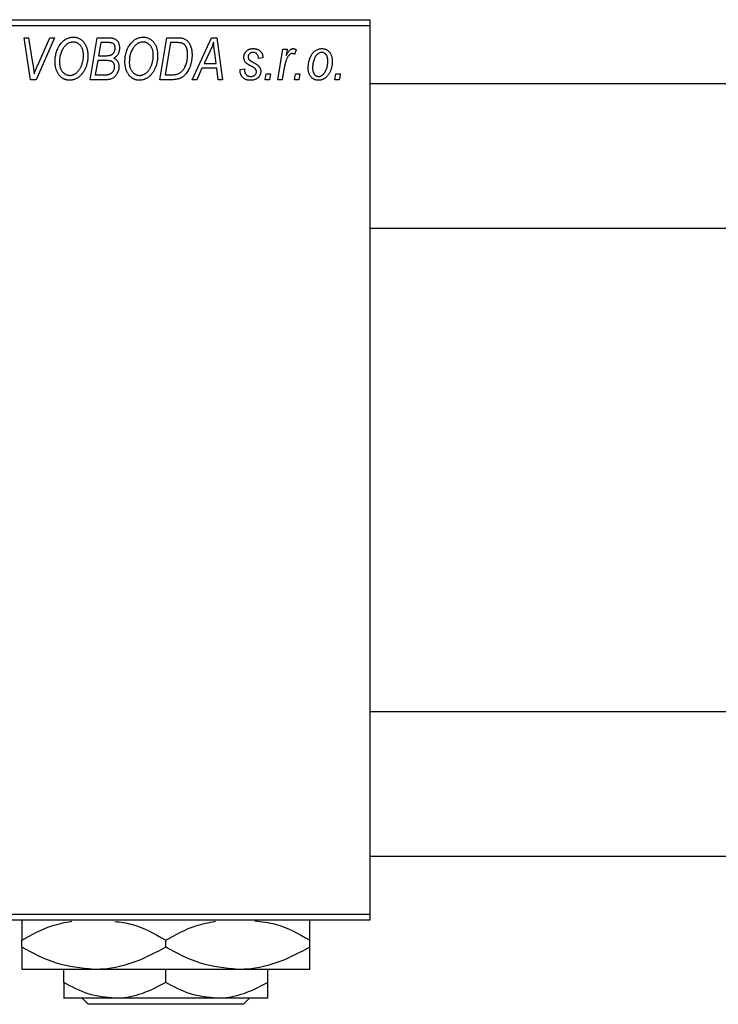
# Model space of a CAD drawing. Units: millimetres. Extents: x -1175 to 634, y -519 to 415.
# Drawn here: x -1065 to -949, y 222 to 386 of the extents above; entities that cross this region are included whole.
import ezdxf

# ---------------------------------------------------------------- set-up
doc = ezdxf.new("R2010")
doc.units = ezdxf.units.MM

msp = doc.modelspace()

# ---------------------------------------------------------------- linework, layer by layer
at = {"color": 7, "linetype": 'Continuous', "lineweight": 25}
for p, q in [((-1125.06, 386.38), (-1007.06, 386.38)), ((-1007.06, 386.38), (-1007.06, 385.38)), ((-1007.06, 385.38), (-1125.06, 385.38)), ((-1007.06, 385.38), (-1007.06, 237.38)), ((-1064.67, 383.38), (-1063.93, 383.38)), ((-1063.6, 376.38), (-1064.67, 383.38)), ((-1063.93, 383.38), (-1063.26, 379.21)), ((-1059.61, 383.38), (-1062.67, 376.38)), ((-1062.42, 378.8), (-1060.4, 383.38)), ((-1060.4, 383.38), (-1059.61, 383.38)), ((-1053.7, 376.38), (-1052.52, 383.38)), ((-1052.52, 383.38), (-1050.72, 383.38)), ((-1051.92, 382.56), (-1052.29, 380.38)), ((-1050.67, 382.56), (-1051.92, 382.56)), ((-1042.06, 376.38), (-1040.88, 383.38)), ((-1040.28, 382.56), (-1041.19, 377.2)), ((-1040.88, 383.38), (-1039.14, 383.38)), ((-1039.22, 382.56), (-1040.28, 382.56)), ((-1036.7, 376.38), (-1033.45, 383.38)), ((-1033.45, 383.38), (-1032.56, 383.38)), ((-1032.56, 383.38), (-1031.6, 376.38)), ((-1033.69, 381.19), (-1034.66, 379.11)), ((-1032.67, 379.11), (-1032.92, 380.87)), ((-1022.42, 376.38), (-1021.56, 381.47)), ((-1021.56, 381.47), (-1020.83, 381.47)), ((-1020.83, 381.47), (-1021.01, 380.42)), ((-1019.34, 381.38), (-1019.63, 380.58)), ((-1052.42, 379.56), (-1052.82, 377.2)), ((-1050.88, 379.56), (-1052.42, 379.56)), ((-1052.29, 380.38), (-1051.1, 380.38)), ((-1034.66, 379.11), (-1032.67, 379.11)), ((-1024.88, 380.02), (-1025.61, 379.93)), ((-1035.06, 378.29), (-1035.91, 376.38)), ((-1032.57, 378.29), (-1035.06, 378.29)), ((-1032.34, 376.38), (-1032.57, 378.29)), ((-1028.7, 378.11), (-1027.97, 378.2)), ((-1028.7, 378.01), (-1028.7, 378.11)), ((-1024.52, 376.38), (-1024.37, 377.38)), ((-1024.37, 377.38), (-1023.62, 377.38)), ((-1023.62, 377.38), (-1023.79, 376.38)), ((-1021.32, 378.42), (-1021.68, 376.38)), ((-1019.61, 376.38), (-1019.46, 377.38)), ((-1019.46, 377.38), (-1018.71, 377.38)), ((-1018.71, 377.38), (-1018.88, 376.38)), ((-1012.88, 376.38), (-1012.73, 377.38)), ((-1012.73, 377.38), (-1011.98, 377.38)), ((-1011.98, 377.38), (-1012.15, 376.38)), ((-1062.67, 376.38), (-1063.6, 376.38)), ((-1050.9, 376.38), (-1053.7, 376.38)), ((-1052.82, 377.2), (-1051.46, 377.2)), ((-1039.99, 376.38), (-1042.06, 376.38)), ((-1041.19, 377.2), (-1040.25, 377.2)), ((-1035.91, 376.38), (-1036.7, 376.38)), ((-1031.6, 376.38), (-1032.34, 376.38)), ((-1023.79, 376.38), (-1024.52, 376.38)), ((-1021.68, 376.38), (-1022.42, 376.38)), ((-1018.88, 376.38), (-1019.61, 376.38)), ((-1012.15, 376.38), (-1012.88, 376.38)), ((268.94, 375.68), (-1007.06, 375.68)), ((-1007.06, 351.68), (151.56, 351.68)), ((268.94, 271.08), (-1007.06, 271.08)), ((-1007.06, 247.08), (268.94, 247.08)), ((-1125.06, 237.38), (-1007.06, 237.38)), ((-1007.06, 236.38), (-1125.06, 236.38)), ((-1007.06, 237.38), (-1007.06, 236.38)), ((-1065.06, 231.89), (-1065.06, 233.07)), ((-1041.06, 231.89), (-1041.06, 233.07)), ((-1017.06, 231.89), (-1017.06, 233.07)), ((-1053.06, 228.18), (-1065.06, 228.18)), ((-1058.06, 226.01), (-1058.06, 228.18)), ((-1029.06, 228.18), (-1053.06, 228.18)), ((-1041.06, 226.01), (-1041.06, 228.18)), ((-1017.06, 228.18), (-1029.06, 228.18)), ((-1024.06, 226.01), (-1024.06, 228.18)), ((-1049.56, 223.38), (-1058.06, 223.38)), ((-1054.02, 222.38), (-1055.03, 223.38)), ((-1032.56, 223.38), (-1049.56, 223.38)), ((-1024.06, 223.38), (-1032.56, 223.38)), ((-1027.1, 223.38), (-1028.1, 222.38)), ((-1028.1, 222.38), (-1054.02, 222.38))]:
    msp.add_line(p, q, dxfattribs=at)
for points, knots in [([(-1059.52, 379.32), (-1059.51, 379.47), (-1059.51, 379.78), (-1059.46, 380.22), (-1059.39, 380.64), (-1059.28, 381.04), (-1059.15, 381.42), (-1058.98, 381.78), (-1058.79, 382.11), (-1058.64, 382.31), (-1058.56, 382.42)], [0, 0, 0, 0, 0.140975, 0.275659, 0.405254, 0.529661, 0.650589, 0.768587, 0.884694, 1, 1, 1, 1]), ([(-1058.56, 382.42), (-1058.49, 382.5), (-1058.35, 382.66), (-1058.11, 382.88), (-1057.87, 383.06), (-1057.62, 383.21), (-1057.35, 383.33), (-1057.07, 383.41), (-1056.78, 383.46), (-1056.58, 383.47), (-1056.48, 383.47)], [0, 0, 0, 0, 0.136649, 0.267317, 0.392462, 0.514504, 0.634349, 0.753991, 0.875713, 1, 1, 1, 1]), ([(-1056.5, 382.65), (-1056.57, 382.65), (-1056.71, 382.65), (-1056.91, 382.61), (-1057.1, 382.55), (-1057.29, 382.46), (-1057.47, 382.35), (-1057.65, 382.22), (-1057.82, 382.06), (-1057.93, 381.94), (-1057.99, 381.88)], [0, 0, 0, 0, 0.117728, 0.233769, 0.350965, 0.4701, 0.593538, 0.722044, 0.856958, 1, 1, 1, 1]), ([(-1054.79, 380.43), (-1054.79, 380.52), (-1054.8, 380.68), (-1054.82, 380.92), (-1054.86, 381.14), (-1054.91, 381.35), (-1054.98, 381.55), (-1055.07, 381.74), (-1055.17, 381.91), (-1055.29, 382.06), (-1055.42, 382.2), (-1055.55, 382.32), (-1055.69, 382.42), (-1055.84, 382.51), (-1056, 382.57), (-1056.16, 382.62), (-1056.33, 382.65), (-1056.45, 382.65), (-1056.5, 382.65)], [0, 0, 0, 0, 0.080233, 0.156686, 0.228935, 0.298158, 0.36508, 0.429725, 0.492502, 0.554569, 0.615156, 0.672906, 0.72873, 0.782677, 0.836275, 0.890041, 0.944187, 1, 1, 1, 1]), ([(-1056.48, 383.47), (-1056.4, 383.47), (-1056.23, 383.46), (-1055.99, 383.43), (-1055.75, 383.36), (-1055.53, 383.27), (-1055.32, 383.15), (-1055.12, 383.01), (-1054.93, 382.84), (-1054.75, 382.65), (-1054.59, 382.43), (-1054.45, 382.2), (-1054.33, 381.94), (-1054.23, 381.66), (-1054.16, 381.36), (-1054.1, 381.04), (-1054.07, 380.71), (-1054.06, 380.47), (-1054.06, 380.36)], [0, 0, 0, 0, 0.057263, 0.112568, 0.166985, 0.220742, 0.275104, 0.330458, 0.387584, 0.447151, 0.508197, 0.570573, 0.634393, 0.700852, 0.770128, 0.84281, 0.919314, 1, 1, 1, 1]), ([(-1050.72, 383.38), (-1050.67, 383.38), (-1050.57, 383.38), (-1050.42, 383.38), (-1050.29, 383.36), (-1050.16, 383.35), (-1050.04, 383.34), (-1049.94, 383.32), (-1049.84, 383.29), (-1049.78, 383.27), (-1049.75, 383.26)], [0, 0, 0, 0, 0.160667, 0.311308, 0.450626, 0.580101, 0.699851, 0.808858, 0.908906, 1, 1, 1, 1]), ([(-1049.52, 381.65), (-1049.52, 381.7), (-1049.52, 381.8), (-1049.54, 381.93), (-1049.59, 382.06), (-1049.64, 382.18), (-1049.71, 382.28), (-1049.78, 382.36), (-1049.87, 382.43), (-1049.97, 382.48), (-1050.09, 382.52), (-1050.25, 382.55), (-1050.45, 382.56), (-1050.59, 382.56), (-1050.67, 382.56)], [0, 0, 0, 0, 0.087384, 0.169067, 0.245795, 0.32049, 0.391012, 0.456907, 0.520234, 0.58197, 0.653444, 0.747012, 0.862036, 1, 1, 1, 1]), ([(-1049.75, 383.26), (-1049.68, 383.23), (-1049.54, 383.18), (-1049.34, 383.04), (-1049.17, 382.88), (-1049.03, 382.69), (-1048.92, 382.48), (-1048.85, 382.23), (-1048.8, 381.96), (-1048.79, 381.78), (-1048.79, 381.68)], [0, 0, 0, 0, 0.119928, 0.235269, 0.350507, 0.46798, 0.589731, 0.717624, 0.853308, 1, 1, 1, 1]), ([(-1047.88, 379.32), (-1047.88, 379.47), (-1047.87, 379.78), (-1047.83, 380.22), (-1047.75, 380.64), (-1047.65, 381.04), (-1047.51, 381.42), (-1047.35, 381.78), (-1047.15, 382.11), (-1047, 382.31), (-1046.92, 382.42)], [0, 0, 0, 0, 0.140975, 0.275659, 0.405254, 0.529661, 0.650589, 0.768587, 0.884694, 1, 1, 1, 1]), ([(-1046.92, 382.42), (-1046.85, 382.5), (-1046.71, 382.66), (-1046.48, 382.88), (-1046.24, 383.06), (-1045.98, 383.21), (-1045.71, 383.33), (-1045.43, 383.41), (-1045.14, 383.46), (-1044.94, 383.47), (-1044.84, 383.47)], [0, 0, 0, 0, 0.136649, 0.267317, 0.392462, 0.514504, 0.634349, 0.753991, 0.875713, 1, 1, 1, 1]), ([(-1044.87, 382.65), (-1044.94, 382.65), (-1045.07, 382.65), (-1045.27, 382.61), (-1045.46, 382.55), (-1045.65, 382.46), (-1045.84, 382.35), (-1046.02, 382.22), (-1046.19, 382.06), (-1046.29, 381.94), (-1046.35, 381.88)], [0, 0, 0, 0, 0.117728, 0.233769, 0.350965, 0.4701, 0.593538, 0.722044, 0.856958, 1, 1, 1, 1]), ([(-1043.15, 380.43), (-1043.16, 380.52), (-1043.16, 380.68), (-1043.18, 380.92), (-1043.22, 381.14), (-1043.27, 381.35), (-1043.35, 381.55), (-1043.43, 381.74), (-1043.53, 381.91), (-1043.65, 382.06), (-1043.78, 382.2), (-1043.92, 382.32), (-1044.06, 382.42), (-1044.21, 382.51), (-1044.36, 382.57), (-1044.53, 382.62), (-1044.69, 382.65), (-1044.81, 382.65), (-1044.87, 382.65)], [0, 0, 0, 0, 0.080233, 0.156686, 0.228935, 0.298158, 0.36508, 0.429725, 0.492502, 0.554569, 0.615156, 0.672906, 0.72873, 0.782677, 0.836275, 0.890041, 0.944187, 1, 1, 1, 1]), ([(-1044.84, 383.47), (-1044.76, 383.47), (-1044.59, 383.46), (-1044.35, 383.43), (-1044.12, 383.36), (-1043.89, 383.27), (-1043.68, 383.15), (-1043.48, 383.01), (-1043.29, 382.84), (-1043.11, 382.65), (-1042.95, 382.43), (-1042.81, 382.2), (-1042.69, 381.94), (-1042.59, 381.66), (-1042.52, 381.36), (-1042.47, 381.04), (-1042.43, 380.71), (-1042.43, 380.47), (-1042.43, 380.36)], [0, 0, 0, 0, 0.057263, 0.112568, 0.166985, 0.220742, 0.275104, 0.330458, 0.387584, 0.447151, 0.508197, 0.570573, 0.634393, 0.700852, 0.770128, 0.84281, 0.919314, 1, 1, 1, 1]), ([(-1038.31, 382.44), (-1038.33, 382.45), (-1038.39, 382.47), (-1038.48, 382.5), (-1038.57, 382.52), (-1038.68, 382.53), (-1038.8, 382.55), (-1038.94, 382.56), (-1039.08, 382.56), (-1039.17, 382.56), (-1039.22, 382.56)], [0, 0, 0, 0, 0.0888851, 0.1885605, 0.2964208, 0.4167458, 0.5457914, 0.686729, 0.8380763, 1, 1, 1, 1]), ([(-1039.14, 383.38), (-1039.04, 383.38), (-1038.87, 383.38), (-1038.63, 383.36), (-1038.42, 383.34), (-1038.3, 383.3), (-1038.24, 383.29)], [0, 0, 0, 0, 0.30603, 0.57481, 0.80566, 1, 1, 1, 1]), ([(-1037.43, 380.56), (-1037.43, 380.62), (-1037.43, 380.75), (-1037.44, 380.93), (-1037.46, 381.11), (-1037.48, 381.27), (-1037.52, 381.42), (-1037.56, 381.56), (-1037.6, 381.69), (-1037.66, 381.82), (-1037.72, 381.93), (-1037.79, 382.03), (-1037.86, 382.12), (-1037.94, 382.21), (-1038.02, 382.28), (-1038.11, 382.35), (-1038.21, 382.4), (-1038.27, 382.43), (-1038.31, 382.44)], [0, 0, 0, 0, 0.087447, 0.169853, 0.248723, 0.323018, 0.393372, 0.460128, 0.523179, 0.583882, 0.641702, 0.697328, 0.750439, 0.801382, 0.851938, 0.901565, 0.950522, 1, 1, 1, 1]), ([(-1038.24, 383.29), (-1038.17, 383.27), (-1038.02, 383.22), (-1037.81, 383.11), (-1037.61, 382.97), (-1037.43, 382.81), (-1037.26, 382.62), (-1037.12, 382.39), (-1036.99, 382.14), (-1036.88, 381.86), (-1036.8, 381.56), (-1036.74, 381.23), (-1036.7, 380.88), (-1036.7, 380.64), (-1036.7, 380.52)], [0, 0, 0, 0, 0.068399, 0.13666, 0.205993, 0.277589, 0.351883, 0.429279, 0.5113, 0.598576, 0.691295, 0.788529, 0.891405, 1, 1, 1, 1]), ([(-1033.11, 382.62), (-1033.14, 382.51), (-1033.22, 382.29), (-1033.35, 381.95), (-1033.51, 381.57), (-1033.63, 381.32), (-1033.69, 381.19)], [0, 0, 0, 0, 0.21607, 0.454799, 0.715604, 1, 1, 1, 1]), ([(-1032.92, 380.87), (-1032.94, 380.95), (-1032.96, 381.12), (-1032.99, 381.37), (-1033.02, 381.6), (-1033.04, 381.82), (-1033.06, 382.04), (-1033.08, 382.24), (-1033.1, 382.43), (-1033.1, 382.56), (-1033.11, 382.62)], [0, 0, 0, 0, 0.1470035, 0.2872716, 0.4217205, 0.5494636, 0.671407, 0.7875598, 0.8970633, 1, 1, 1, 1]), ([(-1057.99, 381.88), (-1058.05, 381.79), (-1058.18, 381.63), (-1058.34, 381.36), (-1058.48, 381.06), (-1058.6, 380.75), (-1058.68, 380.41), (-1058.75, 380.06), (-1058.78, 379.68), (-1058.79, 379.42), (-1058.79, 379.28)], [0, 0, 0, 0, 0.113035, 0.226833, 0.343503, 0.463933, 0.588336, 0.718997, 0.855944, 1, 1, 1, 1]), ([(-1051.1, 380.38), (-1051.03, 380.38), (-1050.9, 380.38), (-1050.71, 380.4), (-1050.54, 380.42), (-1050.38, 380.45), (-1050.24, 380.49), (-1050.12, 380.54), (-1050.01, 380.6), (-1049.95, 380.65), (-1049.92, 380.67)], [0, 0, 0, 0, 0.16478, 0.317369, 0.458139, 0.586478, 0.703401, 0.810687, 0.908475, 1, 1, 1, 1]), ([(-1049.92, 380.67), (-1049.89, 380.7), (-1049.82, 380.77), (-1049.74, 380.87), (-1049.67, 380.98), (-1049.62, 381.1), (-1049.57, 381.23), (-1049.54, 381.36), (-1049.52, 381.5), (-1049.52, 381.6), (-1049.52, 381.65)], [0, 0, 0, 0, 0.123467, 0.244945, 0.364273, 0.485492, 0.607054, 0.732837, 0.864398, 1, 1, 1, 1]), ([(-1048.79, 381.68), (-1048.79, 381.58), (-1048.8, 381.39), (-1048.85, 381.12), (-1048.92, 380.87), (-1049.03, 380.64), (-1049.16, 380.43), (-1049.33, 380.25), (-1049.53, 380.09), (-1049.68, 380.01), (-1049.75, 379.97)], [0, 0, 0, 0, 0.139737, 0.27085, 0.396572, 0.518678, 0.638194, 0.756304, 0.875627, 1, 1, 1, 1]), ([(-1046.35, 381.88), (-1046.41, 381.79), (-1046.54, 381.63), (-1046.71, 381.36), (-1046.85, 381.06), (-1046.96, 380.75), (-1047.05, 380.41), (-1047.11, 380.06), (-1047.15, 379.68), (-1047.15, 379.42), (-1047.15, 379.28)], [0, 0, 0, 0, 0.113035, 0.226833, 0.343503, 0.463933, 0.588336, 0.718997, 0.855944, 1, 1, 1, 1]), ([(-1040.25, 377.2), (-1040.15, 377.2), (-1039.95, 377.2), (-1039.65, 377.23), (-1039.39, 377.27), (-1039.14, 377.33), (-1038.91, 377.41), (-1038.7, 377.53), (-1038.5, 377.68), (-1038.31, 377.86), (-1038.14, 378.08), (-1037.97, 378.33), (-1037.82, 378.63), (-1037.68, 378.96), (-1037.57, 379.32), (-1037.49, 379.71), (-1037.44, 380.13), (-1037.43, 380.41), (-1037.43, 380.56)], [0, 0, 0, 0, 0.062915, 0.120932, 0.174541, 0.224149, 0.271664, 0.31946, 0.368868, 0.420564, 0.475738, 0.536011, 0.602025, 0.674156, 0.750579, 0.829645, 0.912679, 1, 1, 1, 1]), ([(-1036.7, 380.52), (-1036.7, 380.43), (-1036.7, 380.27), (-1036.72, 380.02), (-1036.74, 379.78), (-1036.78, 379.55), (-1036.82, 379.32), (-1036.87, 379.1), (-1036.94, 378.88), (-1037.03, 378.61), (-1037.17, 378.28), (-1037.35, 377.92), (-1037.56, 377.59), (-1037.74, 377.35), (-1037.9, 377.17), (-1038.02, 377.05), (-1038.15, 376.94), (-1038.29, 376.84), (-1038.42, 376.75), (-1038.57, 376.68), (-1038.71, 376.6), (-1038.82, 376.57), (-1038.87, 376.55)], [0, 0, 0, 0, 0.052452, 0.103815, 0.153847, 0.203251, 0.25154, 0.299114, 0.346, 0.392481, 0.482122, 0.566403, 0.646146, 0.722004, 0.758498, 0.794325, 0.82942, 0.864146, 0.898169, 0.931984, 0.966048, 1, 1, 1, 1]), ([(-1028.06, 380.11), (-1028.06, 380.17), (-1028.06, 380.27), (-1028.04, 380.42), (-1028, 380.56), (-1027.96, 380.69), (-1027.9, 380.82), (-1027.83, 380.94), (-1027.74, 381.05), (-1027.64, 381.16), (-1027.53, 381.25), (-1027.42, 381.34), (-1027.29, 381.41), (-1027.16, 381.46), (-1027.01, 381.51), (-1026.86, 381.54), (-1026.7, 381.56), (-1026.59, 381.56), (-1026.54, 381.56)], [0, 0, 0, 0, 0.065575, 0.128562, 0.189782, 0.249457, 0.3086, 0.367348, 0.427807, 0.488612, 0.549953, 0.611151, 0.671683, 0.733076, 0.796748, 0.861808, 0.929045, 1, 1, 1, 1]), ([(-1026.57, 380.93), (-1026.63, 380.92), (-1026.73, 380.92), (-1026.88, 380.88), (-1027.01, 380.81), (-1027.12, 380.72), (-1027.22, 380.61), (-1027.29, 380.49), (-1027.33, 380.36), (-1027.33, 380.27), (-1027.34, 380.23)], [0, 0, 0, 0, 0.140825, 0.27227, 0.398399, 0.525337, 0.650227, 0.768763, 0.882486, 1, 1, 1, 1]), ([(-1025.61, 379.93), (-1025.61, 380), (-1025.62, 380.15), (-1025.68, 380.35), (-1025.76, 380.52), (-1025.87, 380.67), (-1026.02, 380.79), (-1026.18, 380.87), (-1026.37, 380.92), (-1026.5, 380.92), (-1026.57, 380.93)], [0, 0, 0, 0, 0.145058, 0.276504, 0.398306, 0.515263, 0.630097, 0.745793, 0.868001, 1, 1, 1, 1]), ([(-1026.54, 381.56), (-1026.48, 381.56), (-1026.36, 381.56), (-1026.18, 381.54), (-1026.02, 381.51), (-1025.86, 381.46), (-1025.71, 381.41), (-1025.58, 381.34), (-1025.45, 381.25), (-1025.34, 381.16), (-1025.23, 381.05), (-1025.14, 380.93), (-1025.07, 380.81), (-1025, 380.67), (-1024.95, 380.52), (-1024.91, 380.36), (-1024.89, 380.19), (-1024.88, 380.08), (-1024.88, 380.02)], [0, 0, 0, 0, 0.07225, 0.141018, 0.206059, 0.269164, 0.330027, 0.389406, 0.447953, 0.506347, 0.564487, 0.622371, 0.680199, 0.739599, 0.800735, 0.864194, 0.93042, 1, 1, 1, 1]), ([(-1019.99, 380.74), (-1020.02, 380.74), (-1020.08, 380.74), (-1020.18, 380.71), (-1020.27, 380.67), (-1020.36, 380.62), (-1020.45, 380.54), (-1020.54, 380.45), (-1020.64, 380.35), (-1020.73, 380.23), (-1020.82, 380.09), (-1020.9, 379.92), (-1020.98, 379.73), (-1021.06, 379.51), (-1021.13, 379.27), (-1021.2, 379.01), (-1021.26, 378.72), (-1021.3, 378.52), (-1021.32, 378.42)], [0, 0, 0, 0, 0.0320567, 0.0655625, 0.1004002, 0.1382028, 0.179014, 0.2234514, 0.2718664, 0.3249281, 0.3834484, 0.4487951, 0.5209568, 0.6014006, 0.688814, 0.7846111, 0.8883046, 1, 1, 1, 1]), ([(-1021.01, 380.42), (-1020.96, 380.51), (-1020.87, 380.68), (-1020.72, 380.91), (-1020.58, 381.11), (-1020.43, 381.27), (-1020.28, 381.4), (-1020.13, 381.49), (-1019.98, 381.55), (-1019.88, 381.56), (-1019.83, 381.56)], [0, 0, 0, 0, 0.178471, 0.337989, 0.48161, 0.608663, 0.721372, 0.821967, 0.91329, 1, 1, 1, 1]), ([(-1019.63, 380.58), (-1019.65, 380.61), (-1019.71, 380.66), (-1019.8, 380.7), (-1019.89, 380.74), (-1019.96, 380.74), (-1019.99, 380.74)], [0, 0, 0, 0, 0.276003, 0.528775, 0.766566, 1, 1, 1, 1]), ([(-1019.83, 381.56), (-1019.79, 381.56), (-1019.72, 381.56), (-1019.6, 381.52), (-1019.47, 381.46), (-1019.38, 381.41), (-1019.34, 381.38)], [0, 0, 0, 0, 0.200734, 0.431429, 0.695976, 1, 1, 1, 1]), ([(-1017.34, 378.32), (-1017.33, 378.43), (-1017.33, 378.65), (-1017.3, 378.97), (-1017.25, 379.28), (-1017.18, 379.57), (-1017.1, 379.86), (-1016.99, 380.13), (-1016.86, 380.38), (-1016.71, 380.62), (-1016.55, 380.84), (-1016.38, 381.04), (-1016.19, 381.2), (-1015.98, 381.33), (-1015.76, 381.44), (-1015.53, 381.51), (-1015.29, 381.56), (-1015.12, 381.56), (-1015.03, 381.56)], [0, 0, 0, 0, 0.075361, 0.148117, 0.218524, 0.286637, 0.35345, 0.41845, 0.482958, 0.546673, 0.608539, 0.667297, 0.723239, 0.777918, 0.831968, 0.886506, 0.942213, 1, 1, 1, 1]), ([(-1015.06, 380.93), (-1015.13, 380.92), (-1015.25, 380.92), (-1015.43, 380.86), (-1015.61, 380.77), (-1015.76, 380.68), (-1015.87, 380.58), (-1015.95, 380.49), (-1016.03, 380.39), (-1016.11, 380.29), (-1016.18, 380.17), (-1016.25, 380.04), (-1016.31, 379.89), (-1016.39, 379.69), (-1016.48, 379.42), (-1016.55, 379.09), (-1016.6, 378.75), (-1016.61, 378.51), (-1016.61, 378.4)], [0, 0, 0, 0, 0.056577, 0.114643, 0.175384, 0.24079, 0.275462, 0.31222, 0.350413, 0.390876, 0.43379, 0.479106, 0.526596, 0.57736, 0.681625, 0.785879, 0.892047, 1, 1, 1, 1]), ([(-1014.06, 379.44), (-1014.06, 379.5), (-1014.06, 379.61), (-1014.08, 379.78), (-1014.1, 379.93), (-1014.13, 380.08), (-1014.17, 380.21), (-1014.22, 380.34), (-1014.28, 380.45), (-1014.35, 380.55), (-1014.42, 380.64), (-1014.5, 380.71), (-1014.58, 380.78), (-1014.67, 380.83), (-1014.76, 380.88), (-1014.86, 380.9), (-1014.96, 380.92), (-1015.03, 380.93), (-1015.06, 380.93)], [0, 0, 0, 0, 0.088579, 0.171767, 0.249812, 0.323733, 0.393217, 0.458994, 0.52142, 0.582134, 0.639459, 0.694571, 0.747013, 0.798162, 0.848236, 0.89777, 0.948207, 1, 1, 1, 1]), ([(-1015.03, 381.56), (-1014.97, 381.56), (-1014.85, 381.56), (-1014.68, 381.53), (-1014.52, 381.49), (-1014.36, 381.43), (-1014.21, 381.35), (-1014.07, 381.25), (-1013.94, 381.14), (-1013.81, 381.01), (-1013.7, 380.86), (-1013.6, 380.7), (-1013.52, 380.53), (-1013.45, 380.34), (-1013.4, 380.13), (-1013.36, 379.91), (-1013.34, 379.68), (-1013.34, 379.52), (-1013.34, 379.44)], [0, 0, 0, 0, 0.058956, 0.115682, 0.17136, 0.22596, 0.280514, 0.335946, 0.392529, 0.450909, 0.511101, 0.572496, 0.635556, 0.700966, 0.769909, 0.842409, 0.918818, 1, 1, 1, 1]), ([(-1063.26, 379.21), (-1063.24, 379.12), (-1063.22, 378.94), (-1063.17, 378.68), (-1063.14, 378.43), (-1063.11, 378.19), (-1063.08, 377.97), (-1063.05, 377.76), (-1063.03, 377.57), (-1063.02, 377.44), (-1063.02, 377.38)], [0, 0, 0, 0, 0.151929, 0.2959, 0.432574, 0.56142, 0.682341, 0.796113, 0.901992, 1, 1, 1, 1]), ([(-1057.11, 376.29), (-1057.17, 376.29), (-1057.28, 376.29), (-1057.44, 376.31), (-1057.59, 376.34), (-1057.74, 376.38), (-1057.89, 376.42), (-1058.04, 376.49), (-1058.17, 376.56), (-1058.31, 376.64), (-1058.44, 376.73), (-1058.57, 376.84), (-1058.68, 376.96), (-1058.79, 377.08), (-1058.9, 377.22), (-1059, 377.37), (-1059.09, 377.53), (-1059.18, 377.7), (-1059.26, 377.88), (-1059.33, 378.07), (-1059.39, 378.26), (-1059.43, 378.46), (-1059.47, 378.67), (-1059.5, 378.88), (-1059.51, 379.1), (-1059.52, 379.24), (-1059.52, 379.32)], [0, 0, 0, 0, 0.037871, 0.075237, 0.11171, 0.148029, 0.183728, 0.219856, 0.256064, 0.292697, 0.329695, 0.367325, 0.405491, 0.444657, 0.485073, 0.526789, 0.569693, 0.61444, 0.660121, 0.706461, 0.752896, 0.800235, 0.848718, 0.897827, 0.948312, 1, 1, 1, 1]), ([(-1058.79, 379.28), (-1058.79, 379.2), (-1058.79, 379.05), (-1058.76, 378.82), (-1058.72, 378.6), (-1058.67, 378.39), (-1058.59, 378.2), (-1058.5, 378.02), (-1058.4, 377.85), (-1058.28, 377.7), (-1058.15, 377.56), (-1058.01, 377.44), (-1057.87, 377.34), (-1057.72, 377.25), (-1057.56, 377.19), (-1057.4, 377.14), (-1057.23, 377.11), (-1057.12, 377.11), (-1057.06, 377.11)], [0, 0, 0, 0, 0.0780325, 0.1522985, 0.2236497, 0.2920866, 0.3578578, 0.4224801, 0.4861311, 0.5491776, 0.6108388, 0.6697011, 0.7262273, 0.781477, 0.8355721, 0.8895737, 0.944401, 1, 1, 1, 1]), ([(-1054.06, 380.36), (-1054.06, 380.26), (-1054.07, 380.07), (-1054.09, 379.78), (-1054.12, 379.5), (-1054.17, 379.23), (-1054.24, 378.97), (-1054.31, 378.71), (-1054.41, 378.46), (-1054.51, 378.22), (-1054.63, 377.98), (-1054.75, 377.77), (-1054.89, 377.56), (-1055.03, 377.38), (-1055.17, 377.2), (-1055.33, 377.04), (-1055.49, 376.9), (-1055.66, 376.77), (-1055.83, 376.66), (-1056.01, 376.56), (-1056.19, 376.48), (-1056.37, 376.41), (-1056.55, 376.36), (-1056.74, 376.32), (-1056.92, 376.29), (-1057.05, 376.29), (-1057.11, 376.29)], [0, 0, 0, 0, 0.051795, 0.102706, 0.152363, 0.20141, 0.249746, 0.297455, 0.344845, 0.392009, 0.438322, 0.482904, 0.52599, 0.567516, 0.607845, 0.646963, 0.685433, 0.723119, 0.76018, 0.796023, 0.830829, 0.865359, 0.899013, 0.932797, 0.966382, 1, 1, 1, 1]), ([(-1057.06, 377.11), (-1057.02, 377.11), (-1056.93, 377.11), (-1056.79, 377.13), (-1056.66, 377.16), (-1056.53, 377.2), (-1056.4, 377.26), (-1056.27, 377.32), (-1056.14, 377.4), (-1056.01, 377.49), (-1055.88, 377.59), (-1055.76, 377.7), (-1055.65, 377.83), (-1055.54, 377.97), (-1055.43, 378.13), (-1055.33, 378.3), (-1055.23, 378.48), (-1055.14, 378.67), (-1055.06, 378.87), (-1054.99, 379.08), (-1054.93, 379.3), (-1054.88, 379.52), (-1054.84, 379.74), (-1054.81, 379.97), (-1054.79, 380.2), (-1054.79, 380.35), (-1054.79, 380.43)], [0, 0, 0, 0, 0.030176, 0.060293, 0.090803, 0.121741, 0.153666, 0.186656, 0.220594, 0.25591, 0.292425, 0.329862, 0.368912, 0.409588, 0.452023, 0.496192, 0.542678, 0.591467, 0.641257, 0.690858, 0.741213, 0.791552, 0.842645, 0.894004, 0.946744, 1, 1, 1, 1]), ([(-1049.61, 378.58), (-1049.61, 378.62), (-1049.61, 378.7), (-1049.62, 378.82), (-1049.65, 378.92), (-1049.68, 379.02), (-1049.72, 379.11), (-1049.76, 379.19), (-1049.82, 379.27), (-1049.89, 379.33), (-1049.97, 379.39), (-1050.06, 379.43), (-1050.16, 379.47), (-1050.28, 379.51), (-1050.41, 379.53), (-1050.56, 379.55), (-1050.72, 379.56), (-1050.83, 379.56), (-1050.88, 379.56)], [0, 0, 0, 0, 0.0662662, 0.1290617, 0.1874386, 0.2425685, 0.2947445, 0.3452674, 0.3944889, 0.4434744, 0.4941804, 0.5489941, 0.6094961, 0.6743258, 0.7456866, 0.8239599, 0.9086241, 1, 1, 1, 1]), ([(-1049.75, 379.97), (-1049.69, 379.94), (-1049.55, 379.88), (-1049.38, 379.75), (-1049.22, 379.61), (-1049.1, 379.43), (-1049, 379.24), (-1048.93, 379.03), (-1048.89, 378.8), (-1048.88, 378.64), (-1048.88, 378.56)], [0, 0, 0, 0, 0.126608, 0.247435, 0.365969, 0.484667, 0.605544, 0.729814, 0.860223, 1, 1, 1, 1]), ([(-1045.48, 376.29), (-1045.53, 376.29), (-1045.64, 376.29), (-1045.8, 376.31), (-1045.96, 376.34), (-1046.11, 376.38), (-1046.26, 376.42), (-1046.4, 376.49), (-1046.54, 376.56), (-1046.67, 376.64), (-1046.8, 376.73), (-1046.93, 376.84), (-1047.04, 376.96), (-1047.16, 377.08), (-1047.26, 377.22), (-1047.36, 377.37), (-1047.46, 377.53), (-1047.54, 377.7), (-1047.62, 377.88), (-1047.69, 378.07), (-1047.75, 378.26), (-1047.8, 378.46), (-1047.83, 378.67), (-1047.86, 378.88), (-1047.88, 379.1), (-1047.88, 379.24), (-1047.88, 379.32)], [0, 0, 0, 0, 0.037871, 0.075237, 0.11171, 0.148029, 0.183728, 0.219856, 0.256064, 0.292697, 0.329695, 0.367325, 0.405491, 0.444657, 0.485073, 0.526789, 0.569693, 0.61444, 0.660121, 0.706461, 0.752896, 0.800235, 0.848718, 0.897827, 0.948312, 1, 1, 1, 1]), ([(-1047.15, 379.28), (-1047.15, 379.2), (-1047.15, 379.05), (-1047.12, 378.82), (-1047.08, 378.6), (-1047.03, 378.39), (-1046.96, 378.2), (-1046.87, 378.02), (-1046.76, 377.85), (-1046.64, 377.7), (-1046.51, 377.56), (-1046.37, 377.44), (-1046.23, 377.34), (-1046.08, 377.25), (-1045.93, 377.19), (-1045.76, 377.14), (-1045.6, 377.11), (-1045.48, 377.11), (-1045.42, 377.11)], [0, 0, 0, 0, 0.0780325, 0.1522985, 0.2236497, 0.2920866, 0.3578578, 0.4224801, 0.4861311, 0.5491776, 0.6108388, 0.6697011, 0.7262273, 0.781477, 0.8355721, 0.8895737, 0.944401, 1, 1, 1, 1]), ([(-1042.43, 380.36), (-1042.43, 380.26), (-1042.43, 380.07), (-1042.45, 379.78), (-1042.49, 379.5), (-1042.54, 379.23), (-1042.6, 378.97), (-1042.68, 378.71), (-1042.77, 378.46), (-1042.88, 378.22), (-1042.99, 377.98), (-1043.12, 377.77), (-1043.25, 377.56), (-1043.39, 377.38), (-1043.53, 377.2), (-1043.69, 377.04), (-1043.85, 376.9), (-1044.02, 376.77), (-1044.19, 376.66), (-1044.37, 376.56), (-1044.55, 376.48), (-1044.73, 376.41), (-1044.91, 376.36), (-1045.1, 376.32), (-1045.29, 376.29), (-1045.41, 376.29), (-1045.48, 376.29)], [0, 0, 0, 0, 0.051795, 0.102706, 0.152363, 0.20141, 0.249746, 0.297455, 0.344845, 0.392009, 0.438322, 0.482904, 0.52599, 0.567516, 0.607845, 0.646963, 0.685433, 0.723119, 0.76018, 0.796023, 0.830829, 0.865359, 0.899013, 0.932797, 0.966382, 1, 1, 1, 1]), ([(-1045.42, 377.11), (-1045.38, 377.11), (-1045.29, 377.11), (-1045.16, 377.13), (-1045.03, 377.16), (-1044.89, 377.2), (-1044.76, 377.26), (-1044.63, 377.32), (-1044.5, 377.4), (-1044.37, 377.49), (-1044.25, 377.59), (-1044.13, 377.7), (-1044.01, 377.83), (-1043.9, 377.97), (-1043.79, 378.13), (-1043.69, 378.3), (-1043.59, 378.48), (-1043.5, 378.67), (-1043.42, 378.87), (-1043.35, 379.08), (-1043.29, 379.3), (-1043.24, 379.52), (-1043.2, 379.74), (-1043.17, 379.97), (-1043.16, 380.2), (-1043.15, 380.35), (-1043.15, 380.43)], [0, 0, 0, 0, 0.030176, 0.060293, 0.090803, 0.121741, 0.153666, 0.186656, 0.220594, 0.25591, 0.292425, 0.329862, 0.368912, 0.409588, 0.452023, 0.496192, 0.542678, 0.591467, 0.641257, 0.690858, 0.741213, 0.791552, 0.842645, 0.894004, 0.946744, 1, 1, 1, 1]), ([(-1026.82, 378.63), (-1026.87, 378.66), (-1026.97, 378.71), (-1027.1, 378.78), (-1027.23, 378.85), (-1027.33, 378.92), (-1027.43, 378.98), (-1027.51, 379.03), (-1027.58, 379.09), (-1027.66, 379.15), (-1027.74, 379.22), (-1027.82, 379.32), (-1027.9, 379.44), (-1027.95, 379.56), (-1028, 379.69), (-1028.04, 379.82), (-1028.06, 379.97), (-1028.06, 380.06), (-1028.06, 380.11)], [0, 0, 0, 0, 0.081881, 0.157335, 0.225441, 0.287158, 0.342152, 0.390244, 0.432081, 0.467328, 0.530587, 0.593669, 0.657793, 0.72303, 0.789229, 0.856822, 0.926983, 1, 1, 1, 1]), ([(-1027.34, 380.23), (-1027.33, 380.19), (-1027.33, 380.11), (-1027.32, 380), (-1027.3, 379.91), (-1027.27, 379.84), (-1027.26, 379.81)], [0, 0, 0, 0, 0.276974, 0.532375, 0.774752, 1, 1, 1, 1]), ([(-1027.26, 379.81), (-1027.25, 379.8), (-1027.24, 379.76), (-1027.2, 379.71), (-1027.14, 379.66), (-1027.07, 379.61), (-1026.99, 379.55), (-1026.9, 379.49), (-1026.79, 379.42), (-1026.71, 379.38), (-1026.66, 379.36)], [0, 0, 0, 0, 0.0684895, 0.1509492, 0.2485952, 0.3639658, 0.4964639, 0.6449738, 0.8138958, 1, 1, 1, 1]), ([(-1026.66, 379.36), (-1026.6, 379.33), (-1026.47, 379.26), (-1026.3, 379.16), (-1026.14, 379.07), (-1026, 378.98), (-1025.88, 378.9), (-1025.77, 378.83), (-1025.68, 378.76), (-1025.63, 378.71), (-1025.61, 378.69)], [0, 0, 0, 0, 0.175104, 0.336641, 0.483545, 0.615462, 0.732507, 0.835766, 0.924528, 1, 1, 1, 1]), ([(-1013.34, 379.44), (-1013.34, 379.36), (-1013.34, 379.21), (-1013.35, 378.98), (-1013.38, 378.76), (-1013.42, 378.55), (-1013.46, 378.34), (-1013.52, 378.14), (-1013.58, 377.95), (-1013.66, 377.76), (-1013.74, 377.59), (-1013.84, 377.42), (-1013.93, 377.26), (-1014.04, 377.12), (-1014.15, 376.99), (-1014.26, 376.86), (-1014.38, 376.75), (-1014.51, 376.66), (-1014.64, 376.57), (-1014.77, 376.5), (-1014.91, 376.43), (-1015.04, 376.38), (-1015.18, 376.34), (-1015.32, 376.31), (-1015.46, 376.29), (-1015.56, 376.29), (-1015.6, 376.29)], [0, 0, 0, 0, 0.053887, 0.10621, 0.157124, 0.207438, 0.256513, 0.304544, 0.3521, 0.399235, 0.445357, 0.489432, 0.532172, 0.573359, 0.613262, 0.652067, 0.689972, 0.727452, 0.763934, 0.799438, 0.833881, 0.867766, 0.900909, 0.933965, 0.966924, 1, 1, 1, 1]), ([(-1015.6, 376.93), (-1015.54, 376.93), (-1015.42, 376.94), (-1015.25, 376.99), (-1015.08, 377.08), (-1014.94, 377.18), (-1014.83, 377.28), (-1014.75, 377.37), (-1014.67, 377.46), (-1014.59, 377.57), (-1014.52, 377.69), (-1014.45, 377.83), (-1014.38, 377.97), (-1014.29, 378.18), (-1014.2, 378.44), (-1014.12, 378.77), (-1014.07, 379.1), (-1014.07, 379.33), (-1014.06, 379.44)], [0, 0, 0, 0, 0.053425, 0.109478, 0.169112, 0.234618, 0.269752, 0.306737, 0.345761, 0.387171, 0.431313, 0.477881, 0.527419, 0.57983, 0.686161, 0.791027, 0.895339, 1, 1, 1, 1]), ([(-1063.02, 377.38), (-1062.99, 377.45), (-1062.93, 377.6), (-1062.85, 377.81), (-1062.76, 378), (-1062.69, 378.19), (-1062.62, 378.36), (-1062.55, 378.52), (-1062.49, 378.67), (-1062.45, 378.76), (-1062.42, 378.8)], [0, 0, 0, 0, 0.155139, 0.301202, 0.438884, 0.568691, 0.688567, 0.80093, 0.905061, 1, 1, 1, 1]), ([(-1051.46, 377.2), (-1051.42, 377.2), (-1051.33, 377.2), (-1051.22, 377.2), (-1051.11, 377.2), (-1051.02, 377.21), (-1050.93, 377.21), (-1050.86, 377.22), (-1050.8, 377.23), (-1050.76, 377.23), (-1050.74, 377.24)], [0, 0, 0, 0, 0.1797516, 0.3437484, 0.4919479, 0.6243514, 0.7411612, 0.8423841, 0.9298563, 1, 1, 1, 1]), ([(-1048.88, 378.56), (-1048.88, 378.46), (-1048.89, 378.27), (-1048.95, 377.98), (-1049.04, 377.7), (-1049.17, 377.44), (-1049.32, 377.2), (-1049.5, 376.98), (-1049.69, 376.79), (-1049.91, 376.65), (-1050.14, 376.53), (-1050.38, 376.44), (-1050.63, 376.39), (-1050.81, 376.38), (-1050.9, 376.38)], [0, 0, 0, 0, 0.0885781, 0.1763653, 0.2640477, 0.3539283, 0.4424675, 0.5267237, 0.6072595, 0.6865691, 0.7650622, 0.8422521, 0.9200563, 1, 1, 1, 1]), ([(-1050.74, 377.24), (-1050.69, 377.25), (-1050.59, 377.27), (-1050.44, 377.32), (-1050.3, 377.38), (-1050.17, 377.45), (-1050.05, 377.54), (-1049.94, 377.65), (-1049.85, 377.77), (-1049.76, 377.91), (-1049.69, 378.07), (-1049.64, 378.23), (-1049.61, 378.4), (-1049.61, 378.52), (-1049.61, 378.58)], [0, 0, 0, 0, 0.084404, 0.16478, 0.243557, 0.319988, 0.396094, 0.47394, 0.555073, 0.641872, 0.730844, 0.818954, 0.908236, 1, 1, 1, 1]), ([(-1026.96, 376.29), (-1027.03, 376.29), (-1027.16, 376.29), (-1027.34, 376.32), (-1027.52, 376.35), (-1027.69, 376.4), (-1027.84, 376.46), (-1027.98, 376.54), (-1028.12, 376.63), (-1028.24, 376.74), (-1028.35, 376.86), (-1028.44, 376.99), (-1028.52, 377.13), (-1028.59, 377.29), (-1028.64, 377.45), (-1028.67, 377.63), (-1028.7, 377.82), (-1028.7, 377.95), (-1028.7, 378.01)], [0, 0, 0, 0, 0.071079, 0.13897, 0.203112, 0.264885, 0.325148, 0.383471, 0.441163, 0.499092, 0.556603, 0.614764, 0.673335, 0.732854, 0.795263, 0.860009, 0.927899, 1, 1, 1, 1]), ([(-1027.97, 378.2), (-1027.97, 378.15), (-1027.97, 378.05), (-1027.96, 377.9), (-1027.94, 377.77), (-1027.91, 377.64), (-1027.87, 377.53), (-1027.82, 377.42), (-1027.76, 377.33), (-1027.7, 377.24), (-1027.62, 377.17), (-1027.54, 377.1), (-1027.46, 377.05), (-1027.36, 377), (-1027.26, 376.97), (-1027.16, 376.94), (-1027.04, 376.93), (-1026.97, 376.93), (-1026.93, 376.93)], [0, 0, 0, 0, 0.082639, 0.160258, 0.233163, 0.301743, 0.365992, 0.427724, 0.486224, 0.542935, 0.59868, 0.653614, 0.708092, 0.762681, 0.819025, 0.876581, 0.937043, 1, 1, 1, 1]), ([(-1025.24, 377.76), (-1025.25, 377.71), (-1025.25, 377.62), (-1025.27, 377.47), (-1025.31, 377.33), (-1025.36, 377.2), (-1025.42, 377.07), (-1025.5, 376.95), (-1025.59, 376.83), (-1025.7, 376.72), (-1025.82, 376.62), (-1025.95, 376.53), (-1026.09, 376.46), (-1026.24, 376.39), (-1026.41, 376.35), (-1026.58, 376.31), (-1026.77, 376.29), (-1026.9, 376.29), (-1026.96, 376.29)], [0, 0, 0, 0, 0.058852, 0.116018, 0.1721, 0.227732, 0.284067, 0.34122, 0.399802, 0.460384, 0.522324, 0.584436, 0.647043, 0.712334, 0.779316, 0.848929, 0.922688, 1, 1, 1, 1]), ([(-1026.93, 376.93), (-1026.86, 376.93), (-1026.72, 376.93), (-1026.54, 376.98), (-1026.37, 377.04), (-1026.23, 377.14), (-1026.11, 377.26), (-1026.03, 377.39), (-1025.98, 377.55), (-1025.97, 377.65), (-1025.97, 377.71)], [0, 0, 0, 0, 0.151123, 0.288739, 0.416554, 0.539742, 0.656529, 0.769283, 0.881509, 1, 1, 1, 1]), ([(-1026.12, 378.15), (-1026.14, 378.17), (-1026.17, 378.21), (-1026.23, 378.26), (-1026.3, 378.31), (-1026.38, 378.37), (-1026.47, 378.44), (-1026.58, 378.5), (-1026.69, 378.57), (-1026.78, 378.61), (-1026.82, 378.63)], [0, 0, 0, 0, 0.080283, 0.171103, 0.276532, 0.393564, 0.524392, 0.668749, 0.827732, 1, 1, 1, 1]), ([(-1025.97, 377.71), (-1025.97, 377.75), (-1025.98, 377.83), (-1026.01, 377.94), (-1026.05, 378.05), (-1026.1, 378.12), (-1026.12, 378.15)], [0, 0, 0, 0, 0.251172, 0.496894, 0.743788, 1, 1, 1, 1]), ([(-1025.61, 378.69), (-1025.58, 378.66), (-1025.52, 378.59), (-1025.45, 378.49), (-1025.39, 378.38), (-1025.34, 378.27), (-1025.29, 378.15), (-1025.27, 378.03), (-1025.25, 377.9), (-1025.25, 377.81), (-1025.24, 377.76)], [0, 0, 0, 0, 0.127256, 0.25168, 0.373898, 0.494721, 0.617081, 0.741318, 0.869061, 1, 1, 1, 1]), ([(-1015.6, 376.29), (-1015.67, 376.29), (-1015.79, 376.29), (-1015.96, 376.32), (-1016.13, 376.36), (-1016.29, 376.42), (-1016.44, 376.5), (-1016.59, 376.59), (-1016.72, 376.71), (-1016.85, 376.83), (-1016.96, 376.97), (-1017.06, 377.13), (-1017.15, 377.3), (-1017.22, 377.48), (-1017.27, 377.67), (-1017.31, 377.88), (-1017.33, 378.09), (-1017.33, 378.24), (-1017.34, 378.32)], [0, 0, 0, 0, 0.0616655, 0.1205692, 0.1782617, 0.2353851, 0.2917548, 0.3482697, 0.4065141, 0.4664906, 0.5274696, 0.5888522, 0.6509422, 0.7154444, 0.7817725, 0.8507297, 0.9236741, 1, 1, 1, 1]), ([(-1016.61, 378.4), (-1016.61, 378.34), (-1016.61, 378.22), (-1016.59, 378.06), (-1016.57, 377.9), (-1016.54, 377.76), (-1016.5, 377.63), (-1016.45, 377.51), (-1016.39, 377.4), (-1016.32, 377.3), (-1016.25, 377.21), (-1016.17, 377.14), (-1016.08, 377.07), (-1016, 377.02), (-1015.9, 376.98), (-1015.81, 376.95), (-1015.7, 376.93), (-1015.63, 376.93), (-1015.6, 376.93)], [0, 0, 0, 0, 0.088184, 0.17167, 0.249291, 0.322782, 0.392041, 0.457395, 0.519415, 0.579174, 0.636161, 0.690979, 0.74317, 0.794502, 0.844819, 0.895417, 0.947312, 1, 1, 1, 1]), ([(-1038.87, 376.55), (-1038.95, 376.52), (-1039.12, 376.47), (-1039.39, 376.42), (-1039.68, 376.39), (-1039.89, 376.38), (-1039.99, 376.38)], [0, 0, 0, 0, 0.224825, 0.465733, 0.72357, 1, 1, 1, 1]), ([(-1065.06, 236.38), (-1065.06, 236.31), (-1065.06, 236.05), (-1065.06, 234.79), (-1065.06, 233.56), (-1065.06, 233.07)], [0, 0, 0, 0, 0.187999, 0.679472, 1, 1, 1, 1]), ([(-1065.06, 233.07), (-1063.43, 233.98), (-1060.76, 235.48), (-1057.85, 236.02), (-1056.73, 236.22)], [0, 0, 0, 0, 0.614193, 1, 1, 1, 1]), ([(-1049.55, 236.19), (-1048.64, 236.07), (-1045.65, 235.69), (-1042.94, 234.14), (-1041.06, 233.07)], [0, 0, 0, 0, 0.307668, 1, 1, 1, 1]), ([(-1041.06, 233.07), (-1039.43, 233.99), (-1036.78, 235.47), (-1033.88, 236.01), (-1032.78, 236.21)], [0, 0, 0, 0, 0.617989, 1, 1, 1, 1]), ([(-1026.21, 236.3), (-1025.07, 236.16), (-1021.86, 235.77), (-1018.94, 234.13), (-1017.06, 233.07)], [0, 0, 0, 0, 0.355287, 1, 1, 1, 1]), ([(-1017.06, 233.07), (-1017.06, 233.71), (-1017.06, 235.03), (-1017.06, 236.18), (-1017.06, 236.35), (-1017.06, 236.38)], [0, 0, 0, 0, 0.443366, 0.902156, 1, 1, 1, 1]), ([(-1053.06, 228.18), (-1055.17, 228.4), (-1059.36, 228.82), (-1063.17, 230.88), (-1065.06, 231.89)], [0, 0, 0, 0, 0.504001, 1, 1, 1, 1]), ([(-1065.06, 231.89), (-1065.06, 231.24), (-1065.06, 229.9), (-1065.06, 228.49), (-1065.06, 228.28), (-1065.06, 228.18)], [0, 0, 0, 0, 0.322498, 0.656214, 1, 1, 1, 1]), ([(-1041.06, 231.89), (-1042.71, 231.03), (-1046.05, 229.26), (-1050.19, 228.26), (-1052.56, 228.19), (-1053.06, 228.18)], [0, 0, 0, 0, 0.4323858, 0.8795554, 1, 1, 1, 1]), ([(-1029.06, 228.18), (-1031.17, 228.4), (-1035.36, 228.82), (-1039.17, 230.88), (-1041.06, 231.89)], [0, 0, 0, 0, 0.504001, 1, 1, 1, 1]), ([(-1017.06, 231.89), (-1018.71, 231.03), (-1022.05, 229.26), (-1026.19, 228.26), (-1028.56, 228.19), (-1029.06, 228.18)], [0, 0, 0, 0, 0.432386, 0.879555, 1, 1, 1, 1]), ([(-1017.06, 228.18), (-1017.06, 228.18), (-1017.06, 228.2), (-1017.06, 228.7), (-1017.06, 230.14), (-1017.06, 231.4), (-1017.06, 231.89)], [0, 0, 0, 0, 0.0405778, 0.3941906, 0.7608637, 1, 1, 1, 1]), ([(-1049.56, 223.38), (-1051.06, 223.53), (-1054.03, 223.83), (-1056.72, 225.29), (-1058.06, 226.01)], [0, 0, 0, 0, 0.503999, 1, 1, 1, 1]), ([(-1058.06, 226.01), (-1058.06, 225.52), (-1058.06, 224.57), (-1058.06, 223.59), (-1058.06, 223.45), (-1058.06, 223.38)], [0, 0, 0, 0, 0.3388724, 0.6646901, 1, 1, 1, 1]), ([(-1041.06, 226.01), (-1042.23, 225.4), (-1044.59, 224.15), (-1047.53, 223.44), (-1049.21, 223.39), (-1049.56, 223.38)], [0, 0, 0, 0, 0.4323846, 0.8795531, 1, 1, 1, 1]), ([(-1032.56, 223.38), (-1034.06, 223.53), (-1037.03, 223.83), (-1039.72, 225.29), (-1041.06, 226.01)], [0, 0, 0, 0, 0.503999, 1, 1, 1, 1]), ([(-1024.06, 226.01), (-1025.23, 225.4), (-1027.59, 224.15), (-1030.53, 223.44), (-1032.21, 223.39), (-1032.56, 223.38)], [0, 0, 0, 0, 0.432385, 0.879553, 1, 1, 1, 1]), ([(-1024.06, 223.38), (-1024.06, 223.38), (-1024.06, 223.4), (-1024.06, 223.77), (-1024.06, 224.78), (-1024.06, 225.66), (-1024.06, 226.01)], [0, 0, 0, 0, 0.049856, 0.399906, 0.762519, 1, 1, 1, 1])]:
    msp.add_open_spline(points, degree=3, knots=knots, dxfattribs=at)

doc.saveas('drawing.dxf')
